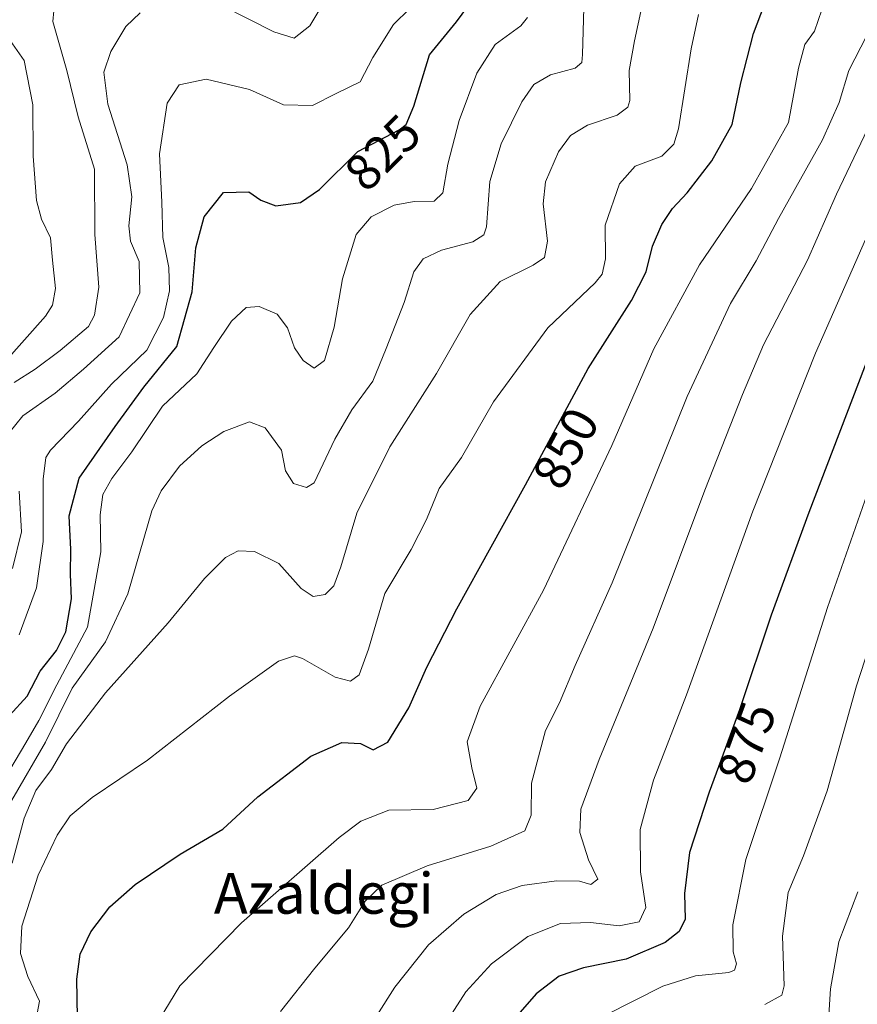
# Model space of a CAD drawing. Units: metres. Extents: x 623793 to 626121, y 4768882 to 4771211.
# Drawn here: x 624071 to 624235, y 4770139 to 4770332 of the extents above; entities that cross this region are included whole.
import ezdxf
from ezdxf.enums import TextEntityAlignment as Align

# ---------------------------------------------------------------- set-up
doc = ezdxf.new("R2010")
doc.units = ezdxf.units.M
doc.header["$MEASUREMENT"] = 0
for name, color, linetype, lineweight in [('Curva de nivel maestra', 30, 'Continuous', 30), ('Curva de nivel normal', 30, 'Continuous', 0), ('Rótulo de curva de nivel directora', 7, 'Continuous', 0), ('Texto cartográfico', 7, 'Continuous', 0)]:
    doc.layers.add(name, color=color, linetype=linetype, lineweight=lineweight)
doc.styles.add('Style-Arial', font='txt')

msp = doc.modelspace()

# ---------------------------------------------------------------- linework, layer by layer
at = {"layer": 'Curva de nivel maestra', "color": 30, "linetype": 'Continuous', "lineweight": 30, "flags": 128}
for points, elevation in [([(624082.23, 4770136.6801), (624082.12, 4770144.1801), (624082.76, 4770149.0801), (624084.86, 4770153.4201), (624088.54, 4770158.3401), (624093.55, 4770162.7401), (624102.35, 4770168.6701), (624110.68, 4770173.5401), (624117.5, 4770179.8801), (624127.86, 4770187.8001), (624133.92, 4770190.4701), (624137.62, 4770190.2801), (624140.04, 4770189.0601), (624142.92, 4770190.5601), (624147.06, 4770197.2401), (624150.56, 4770205.2101), (624156.44, 4770216.6201), (624169.86, 4770240.8901), (624182.09, 4770263.6201), (624190.57, 4770276.9301), (624193.45, 4770282.5401), (624194.71, 4770287.5601), (624196.54, 4770291.8401), (624198.6, 4770294.9801), (624201.45, 4770298.0401), (624206.31, 4770304.2501), (624210.26, 4770311.3801), (624211.96, 4770319.5301), (624214.42, 4770329.2001), (624218.22, 4770339.2001)], 850), ([(624068.94, 4770195.7801), (624072.43, 4770199.5201), (624074.94, 4770204.4201), (624078.11, 4770208.5001), (624079.94, 4770212.1401), (624081.07, 4770218.5601), (624080.89, 4770223.4001), (624080.94, 4770228.2601), (624080.59, 4770234.8001), (624082.6, 4770242.1701), (624089.61, 4770252.3201), (624095.22, 4770260.0001), (624101.68, 4770267.9801), (624104.66, 4770278.6401), (624105.4, 4770287.2701), (624107.04, 4770293.3001), (624110.78, 4770298.0601), (624115.75, 4770298.2101), (624118.1, 4770296.6101), (624121.01, 4770295.4801), (624125.86, 4770296.1201), (624129.6, 4770298.6601), (624137.09, 4770306.0701), (624145.13, 4770310.3701), (624146.53, 4770311.4101), (624147.99, 4770314.9501), (624151.08, 4770325.0401), (624156.34, 4770331.4601), (624159.51, 4770335.7301)], 825), ([(624237.35, 4770266.9801), (624225.28, 4770235.4901), (624217.89, 4770215.4201), (624211.68, 4770196.8501), (624205.79, 4770180.7901), (624201.96, 4770168.9601), (624200.94, 4770160.9401), (624201.09, 4770155.9201), (624199.9, 4770153.5301), (624197.15, 4770151.3501), (624189.55, 4770148.1201), (624181.22, 4770146.4201), (624176.45, 4770144.7701), (624171.94, 4770141.3301), (624167.92, 4770136.6701)], 875)]:
    msp.add_lwpolyline(points, dxfattribs=dict(at, elevation=elevation))
at = {"layer": 'Curva de nivel normal', "color": 30, "linetype": 'Continuous', "lineweight": 0, "flags": 128}
for points, elevation in [([(624096.18, 4770132.93), (624102.26, 4770142.89), (624114.3, 4770155.2), (624133.44, 4770171.93), (624137.65, 4770175.07), (624143.14, 4770177.24), (624151.8, 4770177.37), (624158.66, 4770179.14), (624160.34, 4770181.54), (624159.34, 4770185.54), (624158.44, 4770190.64), (624160.96, 4770197.58), (624173.36, 4770220.3), (624186.75, 4770248.58), (624194.98, 4770267.5), (624203.87, 4770283.91), (624214.04, 4770298.86), (624221.3, 4770311.78), (624223.22, 4770322.37), (624224.47, 4770327.02), (624226.38, 4770329.66), (624227.84, 4770333.81), (624229.43, 4770342.74), (624241.2, 4770378.4)], 855), ([(624110.48, 4770334.65), (624120.63, 4770329.5), (624124.61, 4770328.26), (624127.65, 4770330.67), (624132.54, 4770338.87)], 815), ([(624069.37, 4770179.21), (624075.97, 4770190.54), (624081.18, 4770201.12), (624087.74, 4770210.2), (624092.08, 4770219.6), (624096.77, 4770235.79), (624098.6, 4770239.73), (624102.22, 4770244.53), (624106.55, 4770248.49), (624110.88, 4770251.31), (624115.88, 4770253.24), (624118.94, 4770252.05), (624122.14, 4770247.7), (624122.95, 4770243.6), (624124.51, 4770241.14), (624127.03, 4770240.34), (624128.51, 4770241.28), (624132.6, 4770249.81), (624135.88, 4770255.56), (624140.03, 4770261.2), (624142.6, 4770267.58), (624146.16, 4770276.58), (624148.03, 4770282.56), (624149.86, 4770285.12), (624153.4, 4770286.79), (624159.55, 4770288.41), (624161.74, 4770289.78), (624162.2, 4770291.39), (624162.85, 4770300.2), (624165.07, 4770307.57), (624169.13, 4770315.79), (624171.49, 4770319.2), (624174.72, 4770321.08), (624179.56, 4770322.37), (624180.85, 4770323.5), (624181, 4770325.08), (624181.26, 4770334.2)], 835), ([(624069.48, 4770166.87), (624071.79, 4770175.67), (624074.08, 4770181.08), (624077.18, 4770185.21), (624080.12, 4770190.21), (624087.73, 4770200.21), (624100, 4770213.88), (624107.09, 4770222.54), (624111.17, 4770226.69), (624113.64, 4770227.96), (624116.88, 4770227.82), (624121.6, 4770225.48), (624126, 4770220.62), (624128.36, 4770219.06), (624130.65, 4770219.46), (624132.4, 4770221.12), (624133.74, 4770224.86), (624136.84, 4770235.33), (624143.3, 4770248.35), (624152.48, 4770262.65), (624159.02, 4770274.2), (624164.9, 4770280.7), (624171.36, 4770283.87), (624173.55, 4770285.38), (624174.15, 4770288.57), (624173.29, 4770295.88), (624173.75, 4770300.15), (624176.32, 4770306.01), (624178.64, 4770309.23), (624181.96, 4770311.22), (624187.76, 4770313.2), (624189.88, 4770314.79), (624190.24, 4770316.06), (624190.12, 4770321.97), (624191.15, 4770327.72), (624192.63, 4770334.4)], 840), ([(624069.88, 4770260.88), (624073.99, 4770263.54), (624078.84, 4770267.2), (624084.4, 4770271.87), (624085.57, 4770274.08), (624086.44, 4770279.53), (624085.62, 4770289.89), (624085.57, 4770302.63), (624082.35, 4770312.9), (624080.14, 4770321.93), (624077.42, 4770331.55), (624077.81, 4770335.7)], 810), ([(624068, 4770183.39), (624072.14, 4770190.4), (624074.66, 4770194.78), (624078.21, 4770201.78), (624084.2, 4770213.05), (624086.79, 4770227.8), (624086.68, 4770235), (624087.19, 4770238.98), (624088.96, 4770242.14), (624092.88, 4770247.34), (624098.88, 4770256.27), (624105.55, 4770262.61), (624108.88, 4770267.73), (624112.36, 4770272.88), (624115.25, 4770275.6), (624117.79, 4770275.78), (624121.29, 4770274.27), (624123.3, 4770271.62), (624124.67, 4770267.7), (624126.36, 4770265.2), (624128.5, 4770263.69), (624130.56, 4770265.24), (624132.45, 4770271.75), (624134.06, 4770281.21), (624136.77, 4770289.87), (624139.69, 4770293.32), (624144.2, 4770295.58), (624148.08, 4770296.35), (624151.98, 4770296.41), (624153.71, 4770298.03), (624154.7, 4770303.64), (624156.87, 4770312.14), (624160.34, 4770321.42), (624163.93, 4770327.06), (624168.93, 4770330.7), (624170.26, 4770332.31)], 830), ([(624068.84, 4770251.02), (624071.55, 4770254.38), (624077.9, 4770258.82), (624083.39, 4770263.49), (624090.41, 4770269.87), (624094.43, 4770278.47), (624094.28, 4770284.58), (624092.62, 4770288.54), (624092.26, 4770291.57), (624092.88, 4770297.2), (624091.98, 4770303.51), (624088.19, 4770315.36), (624087.41, 4770321.63), (624088.79, 4770325.64), (624091.71, 4770330.53), (624094.51, 4770333.25)], 815), ([(624070.84, 4770211.54), (624074.22, 4770220.73), (624075.5, 4770229.78), (624075.54, 4770241.97), (624076.06, 4770246.22), (624076.95, 4770247.65), (624082.45, 4770253.33), (624088.92, 4770260.61), (624095.82, 4770267.26), (624099.03, 4770273.64), (624100.21, 4770278.86), (624100.08, 4770283.41), (624098.9, 4770289.26), (624098.74, 4770296.22), (624098.26, 4770305.62), (624099.76, 4770315.53), (624102.1, 4770319.16), (624107.38, 4770320.24), (624115.88, 4770318.26), (624122.55, 4770315.25), (624128.22, 4770315.08), (624132.85, 4770317.43), (624137.53, 4770319.74), (624140.02, 4770324.5), (624144.01, 4770330.96), (624147.23, 4770334.1)], 820), ([(624074.15, 4770136.46), (624074.81, 4770139.87), (624072.56, 4770144.71), (624071.12, 4770149.18), (624071.38, 4770154.55), (624074.58, 4770164.54), (624078.24, 4770172.36), (624080.78, 4770176.12), (624085.13, 4770179.72), (624095.96, 4770187), (624111.96, 4770199.58), (624121.54, 4770206.38), (624124.65, 4770207.41), (624126.27, 4770206.94), (624132.64, 4770203.3), (624135.64, 4770202.51), (624137.3, 4770203.74), (624139.13, 4770208.75), (624142.37, 4770219.63), (624147.49, 4770228.25), (624150.48, 4770234.09), (624153, 4770240.16), (624157.34, 4770246.24), (624163.63, 4770257.15), (624174.22, 4770271.6), (624183.47, 4770280.4), (624184.87, 4770282.09), (624185.52, 4770285.09), (624185.43, 4770291.72), (624188.21, 4770299.75), (624191.31, 4770303.25), (624196.5, 4770305.22), (624198.86, 4770307.52), (624199.76, 4770310.53), (624202.27, 4770326.2), (624203.66, 4770332.87)], 845), ([(624121.94, 4770137.85), (624128.66, 4770146.34), (624135.26, 4770154.26), (624138.48, 4770159.43), (624141.74, 4770162.57), (624150.63, 4770166.35), (624163.09, 4770170.23), (624169.75, 4770173.19), (624170.94, 4770176.3), (624171.01, 4770182.54), (624173.74, 4770192.82), (624176.53, 4770198.22), (624179.59, 4770205.57), (624186.82, 4770221.71), (624201.48, 4770258.2), (624209.92, 4770276.37), (624214.95, 4770284.73), (624219.32, 4770292.98), (624227.92, 4770308.4), (624231.21, 4770315.7), (624233.1, 4770321.97), (624236.62, 4770328.77)], 860), ([(624067.75, 4770264.66), (624075.96, 4770273.91), (624077.37, 4770276.06), (624077.97, 4770279.33), (624077.36, 4770284.82), (624076.97, 4770289.2), (624075.18, 4770292.87), (624074.21, 4770296.53), (624073.56, 4770305.2), (624073.54, 4770315.2), (624071.81, 4770323.87), (624069.1, 4770327.8)], 805), ([(624244.92, 4770327.58), (624230.68, 4770297.75), (624224.99, 4770284.86), (624216.38, 4770268.26), (624212.32, 4770258.56), (624204.92, 4770239.88), (624194.84, 4770212.86), (624184.27, 4770187.14), (624180.71, 4770177.46), (624180.46, 4770172.86), (624182.19, 4770167.54), (624184, 4770163.75), (624182.64, 4770162.74), (624180.39, 4770163.34), (624175.92, 4770163.42), (624169.22, 4770162.49), (624164.12, 4770160.76), (624157.78, 4770156.88), (624150.89, 4770150.88), (624144.32, 4770142.6), (624137.29, 4770131.52)], 865), ([(624152.1, 4770132.28), (624158.22, 4770141.68), (624163.23, 4770147.22), (624170.32, 4770152.54), (624176.72, 4770155.09), (624182.58, 4770155.26), (624188.2, 4770154.63), (624192.06, 4770155.4), (624193.36, 4770158.22), (624192.33, 4770165.21), (624192.26, 4770173.48), (624194.9, 4770183.1), (624201.34, 4770199.8), (624214.32, 4770235.71), (624226.6, 4770266.64), (624243.54, 4770305.21)], 870), ([(624185.48, 4770137.16), (624196.7, 4770142.83), (624203.11, 4770144.82), (624209.63, 4770145.51), (624210.71, 4770145.97), (624211.11, 4770147.22), (624210.45, 4770149.55), (624210.41, 4770154.82), (624212.97, 4770167.62), (624219.62, 4770187.48), (624228.94, 4770216.88), (624239.39, 4770246.88)], 880), ([(624069.53, 4770224.54), (624071.3, 4770231.67), (624070.84, 4770239.67)], 815), ([(624216.64, 4770139.22), (624219.99, 4770141.03), (624220.45, 4770142.88), (624220.12, 4770152.62), (624221.25, 4770161.16), (624224.25, 4770168.32), (624228.86, 4770181.01), (624234.58, 4770201.58), (624243.67, 4770229.45)], 885), ([(624229.14, 4770136.12), (624229.48, 4770142.32), (624231.12, 4770151.47), (624234.88, 4770161.27)], 890)]:
    msp.add_lwpolyline(points, dxfattribs=dict(at, elevation=elevation))

# ---------------------------------------------------------------- texts
at = {"layer": 'Rótulo de curva de nivel directora', "color": 7, "linetype": 'Continuous', "lineweight": 0, "style": 'Style-Arial'}
for s, rotation, p in [('825', 44.692273, (624141.9293, 4770305.8899)), ('850', 61.717235, (624177.7144, 4770248.0585)), ('875', 69.859559, (624213.0952, 4770190.4509))]:
    msp.add_text(s, height=7, rotation=rotation, dxfattribs=at).set_placement(p, align=Align.MIDDLE_CENTER)
at = {"layer": 'Texto cartográfico', "color": 7, "linetype": 'Continuous', "lineweight": 0, "style": 'Style-Arial'}
msp.add_text('Azaldegi', height=8, dxfattribs=at).set_placement((624130.4232, 4770160.9901), align=Align.MIDDLE_CENTER)

doc.saveas('drawing.dxf')
